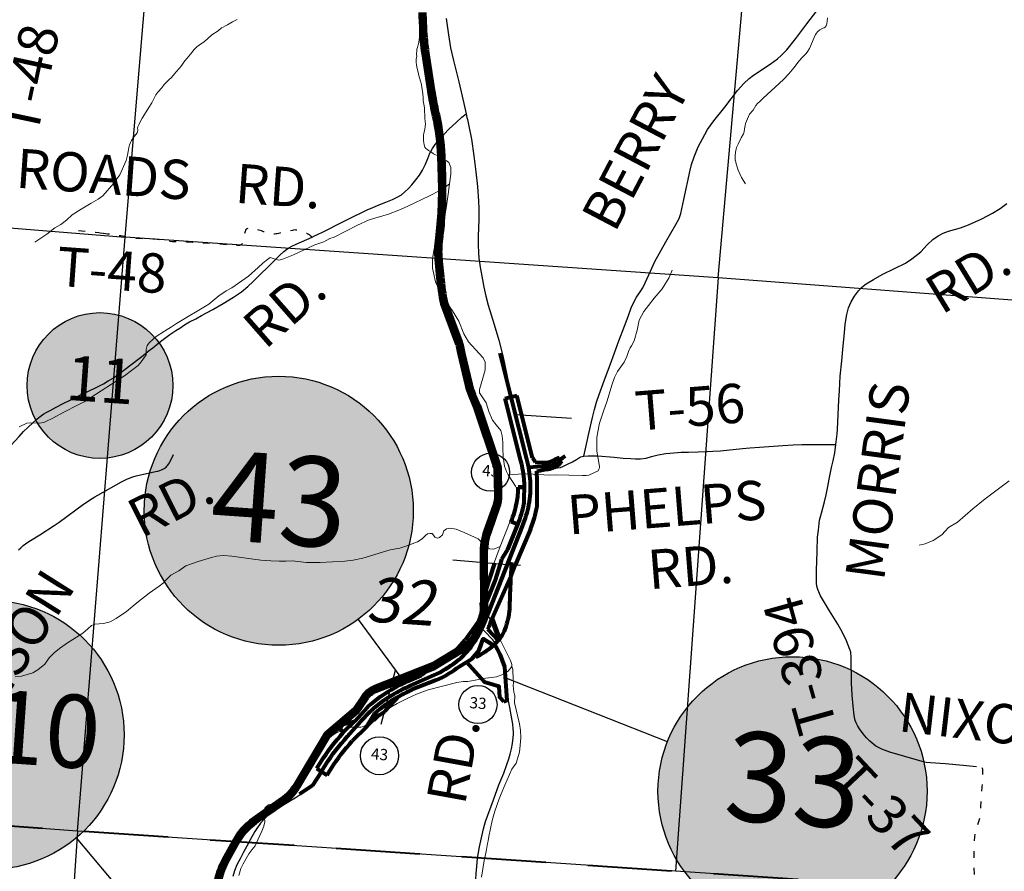
# Model space of a CAD drawing. Units: feet. Extents: x 1635260 to 2076374, y 482256 to 703959.
# Drawn here: x 1971361 to 1980144, y 540011 to 547605 of the extents above; entities that cross this region are included whole.
import ezdxf

# ---------------------------------------------------------------- set-up
doc = ezdxf.new("R2010")
doc.units = ezdxf.units.FT
doc.header["$MEASUREMENT"] = 0
for name, pattern in [('ACAD_ISO02W100', [15, 12, -3]), ('ACAD_ISO03W100', [30, 12, -18]), ('DASHED2', [0.375, 0.25, -0.125])]:
    doc.linetypes.add(name, pattern=pattern)
for name, color, linetype, lineweight in [('HIGHWAY PLANS', 3, 'CONTINUOUS', 80), ('PAGE NUMBER BIG', 3, 'CONTINUOUS', 30), ('SECTION NO.', 7, 'CONTINUOUS', 9), ('TOWNSHIP LINE', 7, 'DASHED2', 40), ('WATER', 4, 'CONTINUOUS', 15)]:
    doc.layers.add(name, color=color, linetype=linetype, lineweight=lineweight)
doc.layers.add('PAGE NUMBERS SMALL', color=1, linetype='CONTINUOUS', plot=False)
for name, color, linetype in [('RD CLASS X', 8, 'ACAD_ISO02W100'), ('RD COUNTY', 3, 'CONTINUOUS'), ('RD MARKER CO', 251, 'CONTINUOUS'), ('RD STATE', 1, 'CONTINUOUS'), ('RD TOWNSHIP', 11, 'CONTINUOUS'), ('SECTION LINE', 42, 'CONTINUOUS'), ('TXT CO RD', 7, 'CONTINUOUS'), ('TXT TWP RD', 7, 'CONTINUOUS')]:
    doc.layers.add(name, color=color, linetype=linetype)
doc.layers.add('RD MARKER CO HATCH', color=7, linetype='CONTINUOUS', true_color=0xffffff)
doc.styles.add('SIMPLEX', font='SIMPLEX', dxfattribs={"height": 0.2})
doc.styles.get("Standard").update_dxf_attribs({"font": 'romans.shx', "height": 400})

# ---------------------------------------------------------------- blocks, each defined once
blk = doc.blocks.new('RDSA$C33A543CA')
at = {"layer": 'HIGHWAY PLANS', "color": 3, "linetype": 'Continuous'}
for p, q in [((1896, 3538.5), (1798.3, 3928.6)), ((1842.6, 3525.2), (1895.8, 3539.3)), ((1895.8, 3539.3), (1944.5, 3550.7)), ((2083.3, 2996.2), (2107.9, 2956.1)), ((2287.1, 2983.9), (2325.8, 2998.8)), ((2375.9, 3009.3), (2304.2, 2959.3)), ((2325.8, 2998.8), (2347.2, 2968.2)), ((2107.9, 2956.1), (2203.3, 2953.8)), ((2321.4, 2934.7), (2347.2, 2968.2)), ((2121.7, 2876.9), (2208.1, 2894)), ((2125.3, 2790.3), (2121.7, 2876.9)), ((2009.8, 2734.4), (1957, 2734.5)), ((1957, 2734.5), (2009.8, 2734.4)), ((2010.5, 2783.2), (2007.4, 2586.3)), ((2125.2, 2563.1), (2125.3, 2790.3)), ((1953.4, 2402.5), (1892.9, 2426.5)), ((2064.9, 2358.3), (1927.9, 2040.3)), ((1809.1, 2093.2), (1864.1, 2177.7)), ((1624.5, 1682.2), (1745.9, 2055.9)), ((1749, 1901), (1797.9, 2051.4)), ((1797.9, 2051.4), (1809.1, 2093.2)), ((1722.5, 1563.1), (1887.8, 1939)), ((1624.5, 1682.2), (1638, 1621.4)), ((1610, 1550.9), (1479.9, 1374.7)), ((1722.5, 1563.1), (1787.4, 1382.5)), ((1684.1, 1469.6), (1776.5, 1368.8)), ((1357.7, 1233.8), (1479.9, 1374.7)), ((1605.8, 1284.4), (1640.2, 1384)), ((1734.1, 1324.8), (1640.2, 1384)), ((1431, 1138.8), (1540.5, 1204.7)), ((1172, 1123.8), (1090.1, 1060.6)), ((1220.1, 1013.8), (1007.3, 931.5)), ((890.8, 874.3), (760.6, 734)), ((494.6, 652.3), (611.6, 777.4)), ((600.4, 602.6), (669.4, 715)), ((689.8, 693), (760.6, 734)), ((389.9, 549), (494.6, 652.3)), ((391.5, 625.2), (494.6, 652.3)), ((389.9, 549), (359.5, 589.9)), ((600.4, 602.6), (471.5, 475.2)), ((195.6, 203.2), (113.2, 74.8)), ((153.5, 230.2), (246.1, 170.8)), ((113.2, 74.8), (0, 0))]:
    blk.add_line(p, q, dxfattribs=at)
at = {"layer": 'HIGHWAY PLANS', "color": 3, "lineweight": -3}
for p, q in [((1937.8, 3381.1), (2434.3, 3348.4)), ((1371.3, 2088.1), (1860.3, 2046.1)), ((1975.7, 2036.1), (1860.3, 2046.1)), ((730.9, 622.6), (859.6, 1105.8))]:
    blk.add_line(p, q, dxfattribs=at)
at = {"layer": 'HIGHWAY PLANS', "color": 3}
blk.add_line((2050.4, 2911.3), (2205.7, 2923.9), dxfattribs=at)
for points in [[(195.6, 203.2), (234.8, 264.3, -0.041473), (427, 515.5), (548.5, 649.6, -0.021824), (642.2, 744.4, -0.061891), (871.6, 909.4, -0.021824), (991.3, 968.2), (1200.1, 1059.6, 0.061204), (1400.4, 1178.4, 0.072996), (1544.9, 1328.1, 0.061204), (1656.5, 1532.5), (1995.2, 2385.9, 0.045865), (2051.6, 2577.6, 0.064229), (2065.4, 2786.6, 0.045865), (2034.8, 2984), (1896, 3538.5)], [(2010.5, 2783.2, 0.045865), (1981.5, 2970.7), (1842.6, 3525.2)], [(2083.3, 2996.2, 0.000002), (2083.3, 2996.2), (1944.5, 3550.7)], [(1892.9, 2426.5), (1892.9, 2426.5, 0.045865), (1943.6, 2598.9, 0.048198), (1957, 2734.5, 0.048198)], [(1864.1, 2177.7), (1953.4, 2402.5, 0.045865), (2007.4, 2586.3)], [(2064.9, 2358.3), (2064.9, 2358.3, 0.045865), (2125.2, 2563.1)], [(1684.1, 1469.6, 0.012006), (1703, 1514.1), (1722.5, 1563.1)], [(1172, 1123.8, 0.061204), (1357.7, 1233.8)], [(1540.5, 1204.7, 0.032599), (1605.8, 1284.4)], [(611.6, 777.4, -0.061891), (850, 948.9, -0.021824), (973.2, 1009.4), (1090.1, 1060.6)], [(1220.1, 1013.8, 0.061204), (1431, 1138.8)], [(669.4, 715, -0.061891), (890.8, 874.3, -0.021824), (1007.3, 931.5)], [(600.4, 602.6), (600.4, 602.6, -0.021824), (689.8, 693)], [(153.5, 230.2), (192.7, 291.3, -0.041473), (389.9, 549)], [(246.1, 170.8), (285.3, 231.9, -0.041473), (471.5, 475.2)]]:
    blk.add_lwpolyline(points, format="xyb", dxfattribs=at)
at = {"layer": 'HIGHWAY PLANS', "color": 3, "linetype": 'Continuous'}
blk.add_lwpolyline([(2050.4, 2911.3), (2205.7, 2923.9)], dxfattribs=at)
at = {"layer": 'HIGHWAY PLANS', "color": 3}
for points in [[(1887.8, 1939), (1927.9, 2040.3)], [(1610, 1550.9), (1749, 1901)], [(359.5, 589.9), (391.5, 625.2)]]:
    blk.add_lwpolyline(points, dxfattribs=at)
at = {"layer": 'HIGHWAY PLANS', "color": 3, "linetype": 'Continuous'}
for radius in [170.6, 200.6, 230.6]:
    blk.add_arc((2189.5, 3123.8), radius, 274.6377, 304.90052, dxfattribs=at)
blk.add_spline([(1894.1, 2066.9), (1884.6, 1876.7), (1878.9, 1758.5), (1875.1, 1647.4), (1834.6, 1468.5), (1799.5, 1399.7), (1701.1, 1297.1), (1575.7, 1215.9)], degree=3, dxfattribs=at)
blk = doc.blocks.new('RDSA$C3EFB4BC9')
at = {"layer": 'HIGHWAY PLANS', "color": 6}
blk.add_lwpolyline([(113.8, -84.9), (76.9, -46.8), (71.7, 51), (-60.3, 91.2), (-223, 268.2), (-175.6, 296.7), (-111.1, 374.9), (-75.7, 477.4), (17.5, 418.8), (27.3, 428.8), (74.4, 340.6), (117.5, 228.6), (139, -72.6), (113.8, -84.9)], dxfattribs=at)
blk = doc.blocks.new('A$C790522DF')
at = {"layer": 'HIGHWAY PLANS', "color": 4}
for points in [[(3038.2, 12553.4), (3051.8, 12411.7, 0.029239), (3086.5, 12188.9), (3156.5, 11860.7, 0.018183), (3207.6, 11657.3), (3212.1, 11642.1, -0.048033), (3279.3, 11286.2), (3296.6, 11096.1, -0.037692), (3304.5, 10581), (3301.7, 10528.3, 0.05686), (3313, 10338.6), (3333.5, 10203, 0.030735), (3383.3, 9971.3), (3527, 9642.8, -0.0528), (3562.3, 9531.6), (3643.4, 9259.9, 0.043661), (3681.6, 9163.7), (3730.6, 9066), (3942.1, 8537.1), (3961, 8295.4, -0.089687), (3951.4, 8201.1), (3885.6, 7972.1, 0.089906), (3864.4, 7761.8), (3892.6, 7306.4, -0.087489), (3878.4, 7181.4), (3844.6, 7067.2, -0.171831), (3754.8, 6943.4), (3485.5, 6758.1), (2976, 6523, 0.150195), (2883.6, 6440.3), (2809.4, 6317.1), (2564.5, 6083.2), (2320.4, 5613.9, -0.105545), (2208.5, 5478.4), (1969.4, 5288.8, 0.116146), (1800.8, 5075.5), (1723, 4909.3, 0.148708), (1662.4, 4487.3)], [(3058.1, 12555.3), (3071.7, 12413.7, 0.029243), (3106.1, 12193.1), (3176.1, 11864.9, 0.018183), (3226.8, 11662.9), (3231.3, 11647.7, -0.048033), (3299.2, 11288), (3316.5, 11098, -0.037688), (3324.5, 10579.9), (3321.7, 10527.3, 0.05693), (3332.7, 10341.8), (3353.3, 10206, 0.030553), (3402.2, 9978), (3545.3, 9650.8, -0.052408), (3581.7, 9536.5), (3662.6, 9265.6, 0.043661), (3699.5, 9172.6), (3748.8, 9074.2), (3961.8, 8541.7), (3980.9, 8297, -0.089687), (3970.7, 8195.5), (3904.9, 7966.6, 0.089981), (3884.4, 7763.2), (3912.5, 7307.6, -0.087489), (3897.6, 7175.8), (3863.8, 7061.5, -0.171831), (3766.2, 6927), (3495.5, 6740.7), (2984.3, 6504.9, 0.150195), (2900.7, 6430), (2825.1, 6304.5), (2580.7, 6071.1), (2338.1, 5604.7, -0.105545), (2220.9, 5462.7), (1981.8, 5273.1, 0.116146), (1818.9, 5067.1), (1741.1, 4900.9, 0.148708), (1682.2, 4490.4)], [(3078, 12557.2), (3091.7, 12415.6, 0.029246), (3125.6, 12197.3), (3195.6, 11869.1, 0.018183), (3246.1, 11668.5), (3250.5, 11653.3, -0.048033), (3319.2, 11289.8), (3336.4, 11099.8, -0.037684), (3344.5, 10578.7), (3341.6, 10526.2, 0.057003), (3352.5, 10345), (3373, 10209, 0.030367), (3421, 9984.7), (3563.7, 9658.8, -0.052036), (3601.1, 9541.4), (3681.8, 9271.3, 0.043661), (3717.4, 9181.6), (3767.1, 9082.4), (3981.5, 8546.3), (4000.9, 8298.5, -0.089687), (3989.9, 8190), (3924.1, 7961.1, 0.09006), (3904.3, 7764.6), (3932.5, 7308.8, -0.087489), (3916.8, 7170.1), (3883, 7055.9, -0.171831), (3777.5, 6910.5), (3505.4, 6723.2), (2992.7, 6486.7, 0.150195), (2917.9, 6419.7), (2840.9, 6291.9), (2596.9, 6058.9), (2355.8, 5595.5, -0.105545), (2233.4, 5447.1), (1994.2, 5257.4, 0.116146), (1837, 5058.6), (1759.2, 4892.4, 0.148708), (1702, 4493.4)]]:
    blk.add_lwpolyline(points, format="xyb", dxfattribs=at)

msp = doc.modelspace()

# ---------------------------------------------------------------- hatches: boundary and pattern name
at = {"layer": 'PAGE NUMBER BIG', "ltscale": 10, "true_color": 0xffffff}
h = msp.add_hatch(color=7, dxfattribs=at)
edge = h.paths.add_edge_path()
edge.add_arc((1973672, 543226.6), 1200, 0, 360)
h = msp.add_hatch(color=7, dxfattribs=at)
edge = h.paths.add_edge_path()
edge.add_arc((1971092.8, 541228.1), 1200, 0, 360)
h = msp.add_hatch(color=7, dxfattribs=at)
edge = h.paths.add_edge_path()
edge.add_arc((1978255, 540725.4), 1200, 0, 360)
at = {"layer": 'RD MARKER CO HATCH'}
h = msp.add_hatch(color=256, dxfattribs=at)
edge = h.paths.add_edge_path()
edge.add_arc((1972077.3, 544343.1), 650, 0, 360)

# ---------------------------------------------------------------- linework, layer by layer
at = {"layer": 'PAGE NUMBER BIG', "color": 3, "ltscale": 10}
msp.add_line((1974380.4, 542258), (1974793.2, 541693.6), dxfattribs=at)
at = {"layer": 'PAGE NUMBER BIG', "color": 6, "ltscale": 10}
msp.add_line((1977138.6, 541165.7), (1975692.4, 541736), dxfattribs=at)
at = {"layer": 'PAGE NUMBER BIG', "color": 4, "ltscale": 10}
msp.add_line((1971865.1, 540309.6), (1972939.4, 539031.9), dxfattribs=at)
at = {"layer": 'PAGE NUMBER BIG', "color": 3, "linetype": 'Continuous'}
msp.add_circle((1973672, 543226.6), 1200, dxfattribs=at)
at = {"layer": 'PAGE NUMBER BIG', "color": 4, "ltscale": 10}
msp.add_circle((1971092.8, 541228.1), 1200, dxfattribs=at)
at = {"layer": 'PAGE NUMBER BIG', "color": 6, "linetype": 'Continuous'}
msp.add_circle((1978255, 540725.4), 1200, dxfattribs=at)
at = {"layer": 'PAGE NUMBERS SMALL', "color": 1, "linetype": 'Continuous'}
for centre in [(1975561.8, 543569.9), (1975449.4, 541498.6), (1974570.9, 541042)]:
    msp.add_circle(centre, 170, dxfattribs=at)
at = {"layer": 'RD CLASS X', "linetype": 'ACAD_ISO03W100', "ltscale": 5, "flags": 128}
for points in [[(1972094.9, 545697.9), (1972066, 545703.7), (1972038.6, 545707.7), (1971966.3, 545715.8), (1971885.7, 545722.4), (1971817.9, 545729.9)], [(1973397.5, 545744.7), (1973388.9, 545741.6), (1973382.5, 545736.5), (1973376.3, 545728.6), (1973371.5, 545718.2), (1973368.3, 545707.6), (1973366, 545695.6), (1973364.5, 545686.1), (1973363.6, 545674.1), (1973362.9, 545658.9), (1973361.7, 545645.1), (1973359.3, 545633.1), (1973356.9, 545626.8), (1973352.8, 545619.1), (1973347.9, 545611.4), (1973342.2, 545604.7), (1973336.8, 545599.8), (1973330.5, 545595.6), (1973322.6, 545592.5), (1973313.8, 545590.7), (1973302.9, 545590.5), (1973290.5, 545591.2), (1973273.2, 545592.5), (1973225.9, 545596.8), (1973144, 545605.2), (1973097.1, 545608.2), (1973056.3, 545609.9), (1972987.8, 545613.1), (1972946.2, 545615.4), (1972904.3, 545618.9), (1972853.5, 545623.1), (1972824, 545625.9), (1972805.6, 545627.1), (1972786.8, 545627.6), (1972768.7, 545626.3), (1972752.8, 545624.6), (1972736.2, 545624.6), (1972720.9, 545625.5), (1972700.3, 545628.3), (1972674.8, 545632), (1972649.1, 545635.9), (1972617, 545640.9), (1972587.3, 545645.4), (1972569.4, 545647.9), (1972548.1, 545649.8), (1972529.3, 545651.1), (1972501.2, 545651.6), (1972472.7, 545651.8), (1972415.8, 545653.7), (1972391.3, 545655.2), (1972366.1, 545658.5), (1972335, 545664.1), (1972265, 545677.1), (1972235, 545681.3), (1972204.4, 545685.6), (1972171.1, 545690.4), (1972144.5, 545694.4), (1972125.5, 545696.5), (1972109.5, 545697.7), (1972094.9, 545697.9)], [(1973969.5, 545667.2), (1973962.5, 545672.6), (1973955.6, 545679.2), (1973945.9, 545685.8), (1973935.1, 545691.9), (1973923.5, 545697.5), (1973902.5, 545707.3), (1973882.2, 545716), (1973864.6, 545722.4), (1973851.7, 545725.5), (1973839.7, 545728.3), (1973828.9, 545729.6), (1973817.6, 545730.4), (1973805, 545728.8), (1973793.5, 545726.5), (1973744.2, 545715.5), (1973683, 545702.9), (1973658.6, 545696.8), (1973647.3, 545694.7), (1973634.2, 545692.7), (1973620.4, 545691.7), (1973608.6, 545691.9), (1973598.8, 545693.4), (1973587.3, 545696.5), (1973576.8, 545700.1), (1973563.2, 545704.7), (1973537.5, 545714.5), (1973517.8, 545722), (1973495.2, 545729.1), (1973475.2, 545735), (1973450.1, 545740.9), (1973436.5, 545743.7), (1973425.2, 545745.5), (1973415.2, 545746.3), (1973406.5, 545746), (1973397.5, 545744.7)], [(1979885.3, 539832.7), (1979884.6, 539846.6), (1979880.8, 539922.8), (1979874.1, 540057.1), (1979874.1, 540145.9), (1979875.3, 540224.6), (1979876.6, 540273.3), (1979879.7, 540318.6), (1979886.7, 540364.5), (1979898.6, 540404.1), (1979920, 540465.2), (1979930.7, 540516.1), (1979933.8, 540587.8), (1979940.8, 540674.6), (1979947.7, 540762.7), (1979952.8, 540820.9), (1979954, 540885.4), (1979954, 540907.4), (1979953.3, 540918.1), (1979950.2, 540928.8), (1979945.6, 540934.8), (1979939.1, 540938.4), (1979894.8, 540941.9)]]:
    msp.add_lwpolyline(points, dxfattribs=at)
at = {"layer": 'RD COUNTY', "color": 252, "flags": 128}
for points in [[(1974013.1, 545688.1), (1974074.2, 545718.2), (1974230.7, 545795.6), (1974333.8, 545846.6), (1974413.1, 545884.8), (1974461.5, 545909), (1974512, 545931.7), (1974575, 545957.4), (1974626.6, 545977.6), (1974688.3, 546002.3), (1974729.8, 546022.5), (1974765.7, 546043.8), (1974798.2, 546070.7), (1974828.5, 546099.9), (1974858.8, 546133.6), (1974895.8, 546177.3), (1974927.2, 546217.7), (1974955.2, 546262.5), (1974981.1, 546317.5), (1975002.3, 546369.1), (1975020.3, 546415.1), (1975043.9, 546457.7), (1975068.5, 546492.5), (1975100, 546530.6), (1975132, 546567.5), (1975179.9, 546619.8), (1975192, 546632.3), (1975253.3, 546689.1), (1975306.3, 546735.9), (1975343.4, 546766.2)], [(1971869.9, 544242.6), (1971891.6, 544253.7), (1971976.4, 544294.2), (1972044.9, 544326.8), (1972109.5, 544359.4), (1972152, 544384.2), (1972194.3, 544409.6), (1972240, 544442.3), (1972291.6, 544481.4), (1972365.3, 544537.5), (1972415.5, 544576), (1972461.7, 544610.3), (1972508.8, 544649.1), (1972548, 544679.1), (1972583.9, 544707.8), (1972618.4, 544734.5), (1972654.3, 544761.3), (1972702, 544797.8), (1972754.2, 544833.1), (1972789.3, 544855.9), (1972830.8, 544884), (1972875.6, 544910.9), (1972931.7, 544938.9), (1972984.4, 544967), (1973083.1, 545020.8), (1973176.2, 545075.8), (1973269.3, 545131.9), (1973338.9, 545179), (1973396.1, 545225), (1973443.9, 545270.2), (1973509.4, 545336), (1973575.5, 545397.7), (1973632.9, 545457.4), (1973680.8, 545505.7), (1973718.7, 545538.5), (1973745.3, 545558.6), (1973768.5, 545573.7), (1973789.4, 545585.7), (1973826.5, 545603.8), (1973875.9, 545625.5), (1973969.5, 545667.2)], [(1973969.5, 545667.2), (1973989.7, 545676.9), (1974013.1, 545688.1)], [(1971481.9, 544014.4), (1971513.9, 544044.3), (1971532.8, 544059.3), (1971554.8, 544075.9), (1971575.4, 544089.4), (1971596.7, 544102.4), (1971632.6, 544121.9), (1971688.1, 544150.6), (1971749.4, 544181.9), (1971812.7, 544213.2), (1971869.9, 544242.6)], [(1970988.1, 543256.9), (1971029.6, 543333), (1971070, 543410.1), (1971100.4, 543470.5), (1971113.5, 543500.9), (1971127.5, 543539.5), (1971144.5, 543590.2), (1971154.5, 543620.1), (1971165.5, 543648.4), (1971174.4, 543668.9), (1971184.9, 543689.3), (1971197, 543709.3), (1971210.1, 543728.2), (1971227.4, 543747.6), (1971243.7, 543766.5), (1971279.3, 543806.7), (1971320.2, 543850.2), (1971355.9, 543889.1), (1971396.2, 543932.6), (1971433.8, 543969.6), (1971481.9, 544014.4)], [(1975715, 541562.7), (1975712.6, 541575.7), (1975709.3, 541605.2), (1975702.4, 541730.8), (1975698.5, 541762.5), (1975695.5, 541803.4), (1975688, 541850.1), (1975676.2, 541889.4), (1975660.2, 541935.6), (1975647.4, 541965.4), (1975625, 542008.8), (1975599.7, 542050.5), (1975580.4, 542076.3), (1975558.9, 542100.5), (1975529.4, 542131.7), (1975498.5, 542163.2), (1975482.9, 542179.3)], [(1975446.3, 540129.4), (1975464, 540230.1), (1975479.5, 540309.1), (1975497.1, 540389.2), (1975517.8, 540455.1), (1975588.8, 540648.8), (1975636.6, 540783.1), (1975679.2, 540886.5), (1975706.7, 540964.8), (1975724.4, 541014.4), (1975736.5, 541057.3), (1975748.6, 541104.6), (1975758.1, 541152.5), (1975763.8, 541200.9), (1975765.4, 541233.4), (1975765.8, 541255.9), (1975763.2, 541281.7), (1975759.3, 541324.4), (1975749, 541388.9), (1975732.1, 541471.3), (1975715, 541562.7)], [(1975429.4, 539892.1), (1975429.5, 539911.6), (1975431.3, 539936.9), (1975433.6, 539991.3), (1975438.3, 540054.5), (1975446.3, 540129.4)]]:
    msp.add_lwpolyline(points, dxfattribs=at)
at = {"layer": 'RD MARKER CO'}
msp.add_circle((1972077.3, 544343.1), 650, dxfattribs=at)
at = {"layer": 'RD STATE', "color": 252, "flags": 128}
for points in [[(1975166.8, 547616.1), (1975186.3, 547469.5), (1975205.5, 547355.4), (1975230.6, 547242.8), (1975279.6, 547052.5), (1975309.1, 546924.9), (1975343.3, 546766.2)], [(1975343.3, 546766.2), (1975350.7, 546732.8), (1975355.1, 546717), (1975361.5, 546684.9), (1975391.9, 546540.7), (1975413.5, 546391.9), (1975430.1, 546248.1), (1975443.7, 546117.8), (1975454.1, 545987.2), (1975456.5, 545921.8), (1975456.7, 545823.7), (1975452, 545676.2), (1975450.9, 545594.1), (1975453.3, 545528.4), (1975457.8, 545479.3), (1975469.1, 545398), (1975482.2, 545317), (1975501.1, 545220.3), (1975519.2, 545140.1), (1975540.4, 545060.8), (1975592.8, 544888.1), (1975634.1, 544746.5), (1975667.6, 544619.9), (1975686.1, 544540.2), (1975714.7, 544395.5), (1975737.4, 544282.9), (1975760, 544187), (1975785.1, 544091.9), (1975877.3, 543726.5), (1975898.8, 543631.3), (1975901.7, 543613.9)], [(1975901.7, 543613.9), (1975906.9, 543583.2), (1975912.4, 543534.8), (1975915, 543485.9), (1975915.3, 543436.9), (1975913.1, 543387.7), (1975910.4, 543366.3), (1975909.3, 543350.9), (1975902.8, 543300.7), (1975894.4, 543252.8), (1975884.2, 543208.4), (1975873.1, 543170.6), (1975837.4, 543069), (1975788.4, 542940.9), (1975732.3, 542804.4), (1975685.8, 542681.7), (1975644.3, 542574.9), (1975571.3, 542392.1), (1975508.9, 542240.8), (1975482.9, 542179.3)], [(1975482.9, 542179.3), (1975454, 542127.5), (1975417.4, 542067.1), (1975388.8, 542027.3), (1975358.2, 541989), (1975325.4, 541952.8), (1975289.7, 541919.3), (1975251.6, 541888.4), (1975211.9, 541859.7), (1975170.6, 541833.3), (1975113.9, 541800.5), (1975055.7, 541770.5), (1974921.4, 541709), (1974816.7, 541660.7), (1974743.3, 541623.3), (1974686, 541590.6), (1974644.3, 541563.8), (1974590.9, 541525), (1974527.1, 541472.9), (1974490.5, 541439.8), (1974432, 541382.1), (1974353.4, 541297.9), (1974225, 541149.8)], [(1974225, 541149.8), (1974177.5, 541089.1), (1974128.3, 541027.3), (1974091, 540970.8), (1974060.8, 540917.2), (1974031.8, 540862.4), (1974012.8, 540826.7), (1974000.5, 540807.7), (1973981.5, 540783.1), (1973959.2, 540758.5), (1973925.6, 540732.8), (1973889.9, 540710.5), (1973817.3, 540664.7), (1973769.2, 540634.5), (1973724.5, 540607.7), (1973673, 540574.6), (1973619.6, 540537.2), (1973567.1, 540498.7), (1973541.9, 540477.4), (1973508.9, 540440.1), (1973476.5, 540394.3), (1973459.7, 540367.4), (1973418.4, 540292.6), (1973387.1, 540234.5), (1973358, 540180.8), (1973326.8, 540123.9), (1973297.7, 540068), (1973276.5, 540014.4), (1973262.5, 539966.4)]]:
    msp.add_lwpolyline(points, dxfattribs=at)
at = {"layer": 'RD TOWNSHIP', "color": 252}
msp.add_line((1977412.2, 543752.1), (1977481.8, 543753.5), dxfattribs=at)
at = {"layer": 'RD TOWNSHIP', "color": 252, "flags": 128}
for points in [[(1976394.1, 543714.7), (1976406.5, 543767.7), (1976417.8, 543821.1), (1976438.4, 543916.7), (1976470.3, 544058.3), (1976489, 544129.8), (1976506.8, 544194.6), (1976529, 544262.5), (1976576.9, 544392.8), (1976629.2, 544527.6), (1976704.6, 544742.5), (1976755, 544871.3), (1976787.7, 544957.9), (1976817, 545035.2), (1976843.6, 545093.9), (1976863.8, 545131.2), (1976889.6, 545168.6), (1976921.2, 545213.1), (1976941.1, 545257.6), (1976987.9, 545362.5), (1977026.8, 545448.8), (1977125.2, 545623.7), (1977214.9, 545778.5), (1977244.2, 545833.9), (1977259.2, 545878.1), (1977285.6, 546001.4), (1977341.3, 546265.1), (1977354.4, 546314.8), (1977377.8, 546381.5), (1977412, 546470.4), (1977471.6, 546582.3), (1977497.1, 546626.6), (1977553.4, 546702.3), (1977651.7, 546825.2), (1977765.6, 546975.1), (1977819.7, 547036.8), (1977867, 547082), (1977906.2, 547111.2), (1978056.8, 547210.2), (1978122.2, 547257.3), (1978157.8, 547288.9), (1978203.1, 547336), (1978285.9, 547437.8), (1978383.1, 547569.2), (1978472.3, 547685.6)], [(1978641.2, 543816.2), (1978652.7, 543911.4), (1978655.3, 543951.1), (1978667.6, 544216.7), (1978672.7, 544296.6), (1978681.2, 544426.1), (1978694.4, 544564.5), (1978707.8, 544696.4), (1978719.8, 544813.2), (1978725.8, 544889.6), (1978740, 544975.5), (1978755.2, 545036.2), (1978778.1, 545088.6), (1978807.8, 545140.1), (1978842.1, 545188.6), (1978874.4, 545221.5), (1978912.4, 545251.1), (1978976.5, 545290.1), (1979054.6, 545332.3), (1979164.7, 545387.8), (1979262.4, 545435.5), (1979320.3, 545473), (1979398.1, 545536.4), (1979456.2, 545598), (1979506.2, 545644.8), (1979554.3, 545679.2), (1979598.2, 545701.3), (1979645.1, 545718.8), (1979753.5, 545749.9), (1979825.1, 545777.6), (1979943.1, 545831.2), (1980039.8, 545881.7), (1980107.9, 545923.3), (1980167.9, 545966)], [(1976394.1, 543714.7), (1976432.2, 543717.2), (1976519.6, 543715.7), (1976663.8, 543704.6), (1976745.8, 543696.9), (1976813.7, 543691.8), (1976854.6, 543689.2), (1976900.3, 543690), (1976949.9, 543697), (1976996.6, 543709.8), (1977056.3, 543724.4), (1977126.4, 543736.4), (1977196.4, 543744.4), (1977262.5, 543748.4), (1977326.5, 543750.4), (1977412.2, 543752.1)], [(1977481.8, 543753.5), (1977492.3, 543753.7), (1977544, 543757.4), (1977612.7, 543762.1), (1977808.2, 543782)], [(1977808.2, 543782), (1977874.2, 543788.3), (1977959.5, 543793), (1978169.5, 543808.1), (1978261.4, 543813.2), (1978338.6, 543816.1), (1978409.7, 543818.8), (1978473.4, 543818.5), (1978537.7, 543817.6), (1978623.5, 543816.5), (1978641.2, 543816.2)], [(1978805.6, 541400.1), (1978795.6, 541485.1), (1978785.6, 541581.1), (1978779.6, 541691.1), (1978778.8, 541916.8), (1978775.1, 541964.8), (1978767.5, 541990.7), (1978737.1, 542065.9), (1978699.6, 542141.1), (1978660.6, 542215.1), (1978585.1, 542333.7), (1978539.6, 542407.2), (1978505.4, 542468.5), (1978479.4, 542524.5), (1978471.6, 542553.1), (1978469.4, 542580.6), (1978469.8, 542629), (1978469.4, 542698.7), (1978473.3, 542772.9), (1978475.6, 542866.1), (1978479.1, 542991.5), (1978485.7, 543054.5), (1978496.6, 543142.2), (1978512.6, 543204.1), (1978539.6, 543306.1), (1978555.6, 543367.2), (1978570.6, 543442.2), (1978580.6, 543509.1), (1978601.5, 543610.9), (1978618.6, 543672.1), (1978632.2, 543742.3), (1978641.2, 543816.2)], [(1971351.9, 542878.1), (1971371.6, 542897.2), (1971393.6, 542915.6), (1971413.5, 542930.6), (1971435.1, 542946.2), (1971459.1, 542962), (1971541.5, 543012.2), (1971667.6, 543094.1), (1971713.8, 543125.9), (1971930.6, 543284.8), (1971955.1, 543301), (1971984.8, 543321), (1972006.9, 543335.5), (1972032.1, 543351.1), (1972059.1, 543367), (1972270.8, 543484.7), (1972288.1, 543494.1), (1972306.4, 543503.4), (1972322.6, 543510.7), (1972341.7, 543518.5), (1972360.6, 543525.5), (1972380.6, 543531.7), (1972401.2, 543537.1), (1972573.6, 543575.6), (1972592.3, 543580.7), (1972611.4, 543586.7), (1972627.2, 543592.3), (1972638.8, 543597.2), (1972649.2, 543603), (1972658.1, 543608.9), (1972667.2, 543616.4), (1972674.8, 543624.2), (1972681.9, 543632.9), (1972689.3, 543642.8), (1972697.2, 543654.7), (1972703.9, 543666.5), (1972732.1, 543726.9)], [(1975901.7, 543613.9), (1975933.6, 543613.6), (1975986.5, 543613.1), (1976053.3, 543609.2), (1976118.5, 543607.9), (1976159.8, 543608.5), (1976184.4, 543612.7), (1976205.4, 543620.5), (1976247.3, 543642), (1976292.9, 543663.6), (1976328.1, 543684.3), (1976354.6, 543700.2), (1976367.2, 543706.2), (1976378.6, 543711), (1976394.1, 543714.7)], [(1979894.8, 540941.9), (1979837.3, 540948.6), (1979776.2, 540955.7), (1979616.7, 540968.7), (1979486.3, 540978), (1979447.9, 540982.5), (1979410.3, 540989.6), (1979256.1, 541035.3), (1979121.6, 541075.1), (1979052.1, 541099.9), (1978997.6, 541128.3), (1978943.9, 541172), (1978914.6, 541201.8), (1978885.6, 541236.7), (1978853.3, 541282.4), (1978833.4, 541310.9), (1978822.7, 541335.4), (1978814.3, 541356.9), (1978805.6, 541400.1)]]:
    msp.add_lwpolyline(points, dxfattribs=at)
at = {"layer": 'SECTION LINE', "color": 252, "ltscale": 400, "flags": 128}
for points in [[(1972302, 545665.7), (1972745.7, 550950.8)], [(1977591.6, 545304.8), (1978062.2, 550602.7)], [(1966898, 546102.5), (1972302, 545665.7)], [(1971877.1, 540369.5), (1972302, 545665.7)], [(1977591.6, 545304.8), (1972302, 545665.7)], [(1977591.6, 545304.8), (1977212.1, 540011.5)], [(1982914.6, 544899.2), (1977591.6, 545304.8)], [(1971877.1, 540369.5), (1966515.1, 540765.4)], [(1971877.1, 540369.5), (1971496.5, 534700.8)], [(1977212.1, 540011.5), (1971877.1, 540369.5)], [(1982534.5, 539653.7), (1977212.1, 540011.5)]]:
    msp.add_lwpolyline(points, dxfattribs=at)
at = {"layer": 'TOWNSHIP LINE', "ltscale": 3000, "flags": 128}
msp.add_lwpolyline([(1998502.1, 538566.9), (1993224.7, 538921.5), (1993160.6, 538925.5), (1987867.6, 539279.6), (1987844.2, 539281.2), (1982534.5, 539653.7), (1977211.5, 540011.7), (1971876.4, 540369.8), (1966515.1, 540765.4)], dxfattribs=at)
at = {"layer": 'WATER'}
for points in [[(1972311.1, 546348.9), (1972323.1, 546398.9), (1972329, 546428.9), (1972335, 546464.9), (1972341, 546488.9), (1972348.9, 546509), (1972359, 546528.9), (1972374.9, 546553), (1972396.9, 546581), (1972408.9, 546597), (1972412.9, 546607), (1972414.9, 546623), (1972412.9, 546641), (1972414.9, 546651), (1972426.8, 546675), (1972436.9, 546695), (1972452.8, 546727.1), (1972474.8, 546761.1), (1972512.8, 546823.1), (1972538.7, 546865.1), (1972560.7, 546907.2), (1972574.7, 546935.2), (1972592.7, 546959.2), (1972628.7, 546999.2), (1972650.6, 547027.2), (1972666.6, 547045.2), (1972690.6, 547069.3), (1972714.6, 547091.3), (1972742.6, 547121.3), (1972758.6, 547139.3), (1972784.6, 547169.4), (1972798.5, 547187.3), (1972834.5, 547239.4), (1972854.5, 547263.4), (1972886.5, 547299.4), (1972918.5, 547339.5), (1972942.5, 547363.5), (1972982.4, 547393.5), (1973008.4, 547409.5), (1973074.4, 547469.6), (1973130.4, 547507.6), (1973162.4, 547531.7), (1973176.4, 547537.7), (1973196.4, 547549.7), (1973214.4, 547559.7), (1973260.3, 547587.7), (1973300.3, 547607.8)], [(1975159.5, 546350.9), (1975111.4, 546386.9), (1975095.4, 546394.9), (1975079.4, 546398.9), (1975063.4, 546402.9), (1975051.4, 546410.8), (1975033.4, 546422.8), (1975009.4, 546438.8), (1975001.4, 546444.8), (1974983.4, 546456.8), (1974975.3, 546468.8), (1974969.3, 546490.8), (1974965.3, 546508.8), (1974963.3, 546526.8), (1974963.3, 546546.8), (1974963.3, 546562.8), (1974963.3, 546576.8), (1974967.3, 546592.8), (1974975.2, 546626.8), (1974979.2, 546654.8), (1974981.2, 546670.8), (1974979.2, 546700.9), (1974975.2, 546724.8), (1974975.2, 546752.8), (1974973.1, 546788.8), (1974971.1, 546820.9), (1974965.1, 546852.9), (1974961.1, 546882.9), (1974959.1, 546912.9), (1974957, 546944.8), (1974949, 547004.9), (1974945, 547026.9), (1974936.9, 547056.9), (1974922.9, 547106.9), (1974914.9, 547138.9), (1974902.8, 547180.9), (1974900.8, 547202.9), (1974898.8, 547226.9), (1974898.8, 547256.9), (1974902.8, 547276.9), (1974900.8, 547296.9), (1974902.7, 547332.9), (1974904.7, 547342.9), (1974910.7, 547358.9), (1974916.7, 547380.9), (1974918.7, 547390.9), (1974924.7, 547424.9), (1974926.7, 547446.9), (1974926.7, 547482.9), (1974926.6, 547526.9), (1974926.6, 547558.9), (1974924.6, 547580.9), (1974920.5, 547642.9)], [(1977743.8, 546350.7), (1977743.8, 546392.7), (1977745.8, 546422.8), (1977755.8, 546464.8), (1977769.7, 546496.8), (1977791.7, 546540.8), (1977797.7, 546552.8), (1977817.7, 546588.9), (1977823.7, 546606.8), (1977827.6, 546630.9), (1977831.6, 546662.9), (1977835.6, 546680.9), (1977853.6, 546720.9), (1977871.6, 546762.9), (1977903.5, 546798.9), (1977927.5, 546839), (1977943.5, 546859), (1977967.5, 546879), (1977993.5, 546907), (1978101.4, 547003.1), (1978173.4, 547073.2), (1978221.4, 547123.2), (1978265.3, 547177.3), (1978313.3, 547239.3), (1978345.3, 547271.3), (1978375.3, 547303.3), (1978391.2, 547325.4), (1978407.2, 547349.4), (1978425.2, 547391.4), (1978449.2, 547445.4), (1978461.2, 547473.4), (1978477.1, 547497.5), (1978499.1, 547515.5), (1978525.1, 547529.5), (1978537.1, 547531.5), (1978545.1, 547537.5), (1978555.1, 547551.5), (1978561.1, 547569.5), (1978565.1, 547591.5), (1978567.1, 547623.5)], [(1971496.5, 545620.3), (1971604.5, 545694.4), (1971674.5, 545748.4), (1971728.4, 545780.5), (1971778.4, 545818.5), (1971830.4, 545864.5), (1971910.4, 545916.6), (1971998.3, 545970.7), (1972060.3, 546004.7), (1972102.3, 546034.8), (1972200.2, 546148.9), (1972238.2, 546198.9), (1972254.2, 546220.9), (1972310.1, 546349)], [(1975166.5, 546351.1), (1975188.5, 546331.1), (1975206.6, 546287.1), (1975208.6, 546229.2), (1975194.7, 546141.1)], [(1977837, 546141.1), (1977801, 546197.1), (1977769, 546265.1), (1977750.9, 546321.1), (1977746.9, 546351.1)], [(1971357.7, 543973.9), (1971425.7, 544008), (1971455.7, 544010), (1971535.7, 544008.1), (1971575.7, 544012.1), (1971599.7, 544024.1), (1971651.7, 544048.2), (1971761.7, 544108.3), (1971875.7, 544168.3), (1971937.6, 544198.4), (1972087.6, 544296.5), (1972181.6, 544356.6), (1972295.5, 544428.7), (1972359.5, 544476.8), (1972417.5, 544522.8), (1972445.5, 544554.8), (1972489.4, 544616.8), (1972489.4, 544664.9), (1972499.3, 544698.9), (1972519.3, 544726.9), (1972577.3, 544781), (1972653.3, 544829), (1972715.3, 544867.1), (1972759.2, 544895.1), (1973047.2, 545069.3), (1973139.1, 545143.4), (1973203.1, 545187.5), (1973255.1, 545213.5), (1973401, 545319.6), (1973489, 545395.7), (1973531, 545433.8), (1973560.9, 545457.8), (1973596.9, 545483.8), (1973668.9, 545461.9), (1973700.9, 545467.9), (1973802.9, 545510), (1973992.9, 545598.1), (1974072.9, 545624.2), (1974126.9, 545654.2), (1974166.9, 545666.3), (1974374.8, 545774.4), (1974478.8, 545820.5), (1974650.8, 545870.7), (1974744.8, 545906.7), (1974818.8, 545938.8), (1975016.7, 546035), (1975108.7, 546081.1), (1975148.7, 546105.1), (1975194.7, 546141.1)], [(1975194.7, 546141.1), (1975184.7, 546051.1), (1975166.8, 545925.1), (1975154.9, 545857.1), (1975109, 545713), (1975081, 545641), (1975057.1, 545562.9), (1975043.1, 545476.9), (1975043.2, 545390.9), (1975071.3, 545266.9), (1975105.4, 545190.9), (1975129.4, 545140.9), (1975223.5, 545009), (1975277.6, 544917), (1975321.7, 544803), (1975365.7, 544733), (1975393.7, 544701.1), (1975495.9, 544589.1), (1975513.9, 544551.1), (1975513.9, 544483.1), (1975494, 544409.1), (1975462, 544309.1), (1975462.1, 544279.1), (1975492.1, 544233.1), (1975522.2, 544189.1), (1975546.2, 544111.1), (1975578.3, 544033.1), (1975612.3, 543993.1), (1975654.3, 543943.1), (1975666.4, 543895.2), (1975670.4, 543835.1), (1975670.5, 543785.1), (1975672.5, 543707.1), (1975686.6, 543625.1), (1975702.6, 543577.1), (1975718.7, 543547.1)], [(1977181.5, 545370.5), (1977153.5, 545306.5), (1977093.6, 545206.4), (1977019.7, 545122.3), (1976969.7, 545058.3), (1976927.7, 545002.2), (1976887.8, 544926.2), (1976867.9, 544838.2), (1976843.9, 544742.1), (1976819.9, 544696.1), (1976808, 544680.1), (1976792, 544646.1), (1976776, 544602.1), (1976752, 544552), (1976694.1, 544468), (1976668.1, 544416), (1976644.2, 544346), (1976600.3, 544205.9), (1976570.4, 544113.9), (1976534.4, 544007.8), (1976514.5, 543915.8), (1976508.5, 543877.8), (1976508.6, 543757.8), (1976534.7, 543621.8), (1976534.7, 543609.7), (1976528.7, 543597.8), (1976522.7, 543583.7), (1976436.8, 543543.7), (1976414.7, 543541.6), (1976382.7, 543541.6), (1976260.7, 543543.5), (1976146.7, 543547.5), (1976084.7, 543545.4), (1975942.7, 543553.3), (1975872.7, 543555.3), (1975808.6, 543553.2), (1975718.7, 543547.1)], [(1975718.7, 543547.1), (1975784.7, 543445.2), (1975810.8, 543393.2), (1975810.8, 543369.2), (1975812.8, 543345.2), (1975798.8, 543305.2), (1975772.9, 543207.1), (1975740.9, 543149.1), (1975647.1, 542907)], [(1979383.6, 542919.8), (1979439.6, 542931.8), (1979509.6, 542961.9), (1979587.6, 543012), (1979647.6, 543076), (1979725.5, 543126.1), (1979863.5, 543244.2), (1979973.4, 543334.3), (1980187.3, 543492.5)], [(1975647.1, 542907), (1975591.1, 542883), (1975555.1, 542886.9), (1975531.1, 542898.9), (1975495.1, 542932.9), (1975451, 542976.8), (1975327, 543032.8), (1975254.9, 543062.7), (1975198.9, 543072.7), (1975168.9, 543066.7), (1975144.9, 543048.6), (1975133, 543012.6), (1975107, 542988.6), (1975089, 542982.6), (1975064.9, 542990.6), (1975053, 543008.6), (1975040.9, 543022.5), (1975020.9, 543022.5), (1974998.9, 543020.5), (1974980.9, 543004.5), (1974952.9, 542976.5), (1974909, 542950.4), (1974815, 542912.4), (1974753, 542892.3), (1974665, 542878.2), (1974421, 542804), (1974335, 542786), (1974263, 542778), (1974043, 542763.8), (1973921, 542765.7), (1973790.9, 542779.6), (1973738.9, 542777.6), (1973676.9, 542777.5), (1973602.9, 542781.5), (1973512.9, 542787.4), (1973446.9, 542795.3), (1973254.8, 542821.2), (1973178.8, 542827.1), (1973116.8, 542821.1), (1973072.8, 542809), (1972952.8, 542774.9), (1972842.8, 542734.9), (1972780.9, 542690.8), (1972710.9, 542652.7), (1972670.9, 542612.7), (1972644.9, 542582.7), (1972606.9, 542554.7), (1972517, 542492.6), (1972405, 542404.5), (1972315.1, 542328.4), (1972223.1, 542266.3), (1972167.1, 542236.3), (1972109.1, 542222.3), (1972033.1, 542214.2), (1972003.1, 542204.2), (1971969.1, 542174.1), (1971923.2, 542134.1), (1971835.2, 542078), (1971787.2, 542050), (1971715.2, 541997.9), (1971669.3, 541959.9), (1971625.3, 541913.8), (1971585.3, 541859.8), (1971523.3, 541807.8), (1971477.4, 541781.7), (1971377.4, 541751.6), (1971321.3, 541745.6)], [(1975647.1, 542907), (1975589.2, 542746.9), (1975577.3, 542674.9), (1975549.3, 542618.9), (1975533.3, 542572.8), (1975525.4, 542512.9), (1975511.4, 542464.8), (1975503.5, 542376.8), (1975511.5, 542334.8), (1975569.6, 542240.8), (1975575.6, 542200.8), (1975601.7, 542128.9), (1975653.7, 542064.9), (1975701.8, 541968.9), (1975737.9, 541890.9), (1975751.9, 541856.9), (1975751.9, 541838.9)], [(1975751.9, 541838.9), (1975717.9, 541796.9), (1975677.9, 541768.9), (1975614, 541746.8), (1975519.9, 541732.7), (1975358, 541704.6), (1975318, 541702.6), (1975261.9, 541694.5), (1975005.9, 541630.3), (1974900, 541592.2), (1974824, 541554.2), (1974728, 541508.1), (1974672, 541474.1), (1974614, 541432), (1974568.1, 541390), (1974528.1, 541349.9), (1974466.1, 541327.9), (1974436.1, 541305.9), (1974404.1, 541297.8), (1974386.1, 541297.8), (1974322.1, 541295.8), (1974260.1, 541277.7), (1974182.1, 541243.7), (1974116.1, 541201.6), (1974070.2, 541159.6), (1974046.2, 541129.6), (1974000.2, 541081.5), (1973958.2, 541017.5), (1973940.3, 540969.4), (1973912.3, 540869.4), (1973872.4, 540801.4), (1973842.4, 540771.3), (1973782.5, 540721.3), (1973744.5, 540697.2), (1973682.5, 540647.2), (1973624.5, 540617.1), (1973580.5, 540603.1), (1973550.5, 540581.1), (1973542.5, 540559.1), (1973542.5, 540521.1), (1973546.6, 540453.1), (1973538.6, 540415.1), (1973522.7, 540369), (1973484.7, 540293), (1973462.7, 540239), (1973432.8, 540202.9), (1973406.8, 540166.9), (1973354.8, 540078.9), (1973334.9, 540036.9), (1973314.9, 539972.8)], [(1975751.9, 541838.9), (1975759.9, 541810.9), (1975764, 541718.9), (1975766, 541690.9), (1975764, 541666.9), (1975768.1, 541608.9), (1975778.1, 541578.9), (1975776.2, 541512.9), (1975820.3, 541326.9), (1975828.3, 541266.9), (1975830.4, 541202.9), (1975824.4, 541136.9), (1975820.5, 541072.9), (1975788.5, 540976.8), (1975750.6, 540922.8), (1975688.7, 540778.7), (1975656.7, 540702.7), (1975636.8, 540658.7), (1975598.8, 540548.6), (1975576.9, 540464.6), (1975545, 540320.5), (1975541, 540282.5), (1975533, 540258.5), (1975521.1, 540188.5), (1975503.1, 540106.5), (1975481.3, 539958.5)]]:
    msp.add_lwpolyline(points, dxfattribs=at)

# ---------------------------------------------------------------- block references
at = {"layer": 'HIGHWAY PLANS', "color": 4, "ltscale": 10, "rotation": 356.6834318856052}
msp.add_blockref('A$C790522DF', (1971173.5, 535312.1), dxfattribs=at)
at = {"layer": 'HIGHWAY PLANS', "color": 3, "linetype": 'Continuous'}
for name, p, rotation in [('RDSA$C33A543CA', (1973857.6, 540698.2), 0.1227082575477268), ('RDSA$C3EFB4BC9', (1975566.8, 541607.7), 359.5497637036949)]:
    msp.add_blockref(name, p, dxfattribs=dict(at, rotation=rotation))

# ---------------------------------------------------------------- texts
at = {"layer": 'PAGE NUMBER BIG', "color": 3, "linetype": 'Continuous', "insert": (1973672, 543226.6), "char_height": 800, "width": 432.917, "attachment_point": 5, "rotation": 356}
msp.add_mtext('43', dxfattribs=at)
at = {"layer": 'PAGE NUMBER BIG', "color": 4, "linetype": 'Continuous', "insert": (1971092.8, 541228.1), "char_height": 650, "width": 432.917, "attachment_point": 5, "rotation": 356}
msp.add_mtext('1010', dxfattribs=at)
at = {"layer": 'PAGE NUMBER BIG', "color": 6, "linetype": 'Continuous', "insert": (1978255, 540725.4), "char_height": 800, "width": 432.917, "attachment_point": 5, "rotation": 356}
msp.add_mtext('33', dxfattribs=at)
at = {"layer": 'PAGE NUMBERS SMALL', "color": 1, "linetype": 'Continuous', "char_height": 100, "width": 432.917, "attachment_point": 5, "rotation": 356}
for s, insert in [('43', (1975561.8, 543569.9)), ('33', (1975449.4, 541498.6)), ('43', (1974570.9, 541042))]:
    msp.add_mtext(s, dxfattribs=dict(at, insert=insert))
at = {"layer": 'RD MARKER CO', "insert": (1972077.3, 544343.1), "char_height": 400, "width": 809.748, "attachment_point": 5, "rotation": 356}
msp.add_mtext('11', dxfattribs=at)
at = {"layer": 'SECTION NO.', "color": 252, "insert": (1974762.5, 542419.7), "char_height": 400, "width": 610.438, "attachment_point": 5, "rotation": 356}
msp.add_mtext('{\\Q10;32}', dxfattribs=at)
at = {"layer": 'TXT CO RD', "color": 252, "linetype": 'Continuous', "style": 'SIMPLEX'}
for rotation, p in [(41.2908, (1973550.1, 544656.5)), (79.69541, (1975332.7, 540593.4))]:
    msp.add_text('RD.', height=350, rotation=rotation, dxfattribs=at).set_placement(p)
at = {"layer": 'TXT TWP RD', "color": 252, "style": 'SIMPLEX'}
for s, rotation, p in [('T-48', 78.04339, (1971517.1, 546559.2)), ('BERRY', 62.29973, (1976669.2, 545696)), ('ROADS', 355.93522, (1971319.5, 546108.6)), ('RD.', 355.93522, (1973275.1, 545973.9)), ('T-48', 355.93522, (1971682.3, 545233.2)), ('RD.', 31.45203, (1979584.5, 544968.9)), ('T-56', 4.53767, (1976865.1, 543939.9)), ('MORRIS', 82.32569, (1979070, 542592.5)), ('RD.', 26.83815, (1972444.5, 542976.7)), ('PHELPS', 4.53767, (1976260.4, 543013.4)), ('RD.', 4.53767, (1976977.1, 542525.7)), ('COLLISON', 57.78074, (1970641, 540602.1)), ('T-394', 105.55546, (1978656.3, 541292.8)), ('NIXON', 353.36247, (1979189.3, 541262.3)), ('T-37', 313.25989, (1978578.2, 540820.6))]:
    msp.add_text(s, height=350, rotation=rotation, dxfattribs=at).set_placement(p)

doc.saveas('drawing.dxf')
